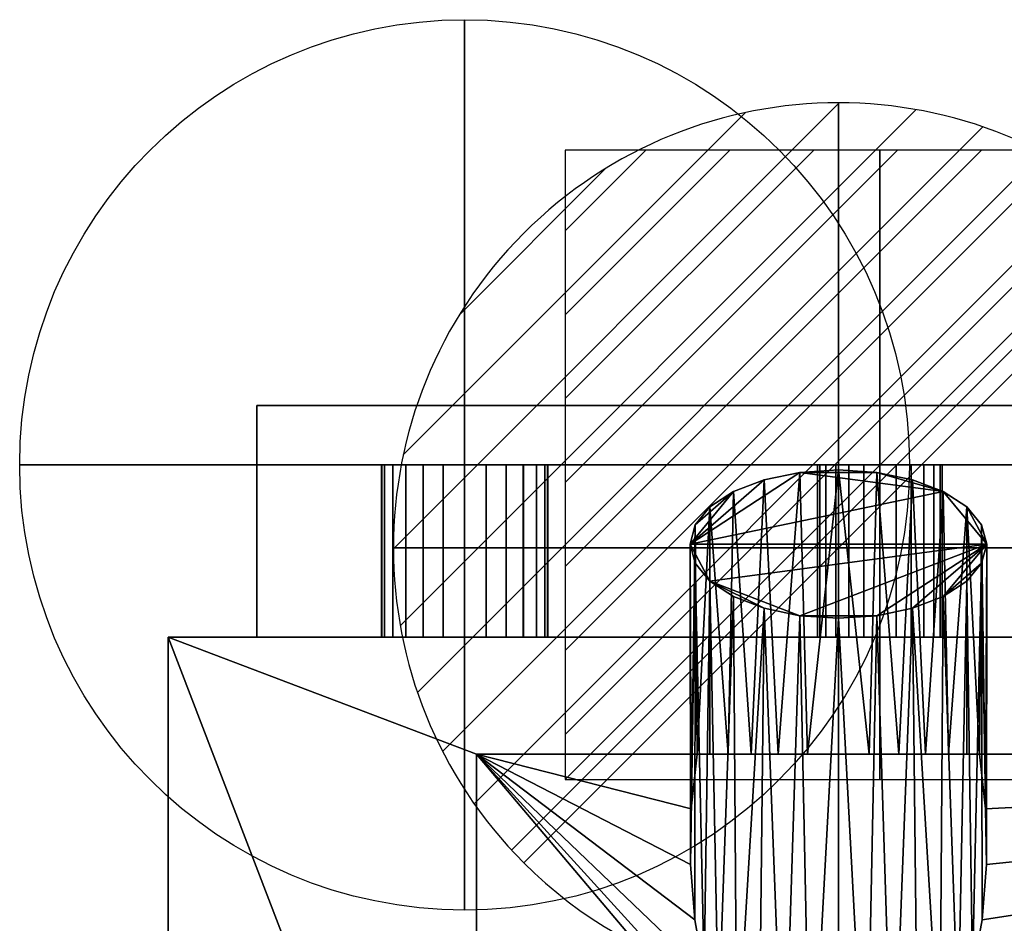
# Model space of a CAD drawing. Units: millimetres. Extents: x -1 to 1765, y -1486 to 1.
# Drawn here: x 475 to 641, y -168 to -16 of the extents above; entities that cross this region are included whole.
import ezdxf

# ---------------------------------------------------------------- set-up
doc = ezdxf.new("R2010")
doc.units = ezdxf.units.MM
for name, color, linetype in [('IQ_200_2D', 1, 'Continuous'), ('IQ_200_3D', 1, 'Continuous'), ('IQ_CON_DRAIN_INT', 7, 'Continuous'), ('IQ_CON_ELECTRICITY_INT', 7, 'Continuous')]:
    doc.layers.add(name, color=color, linetype=linetype)
doc.layers.add('IQ_CON_COLDWATER_INT', color=7, linetype='Continuous', lineweight=25)

# ---------------------------------------------------------------- blocks, each defined once
blk = doc.blocks.new('*X2')
at = {"color": 0}
for p, q in [((286.774344, 2204.447934), (296.618251, 2214.291842)), ((286.774344, 2205.862148), (295.204037, 2214.291842)), ((286.774344, 2207.276361), (293.789824, 2214.291842)), ((286.774344, 2208.690575), (292.37561, 2214.291842)), ((286.774344, 2210.104788), (290.961397, 2214.291842)), ((286.774344, 2211.519002), (289.547183, 2214.291842)), ((286.774344, 2212.933216), (288.13297, 2214.291842))]:
    blk.add_line(p, q, dxfattribs=at)
blk = doc.blocks.new('ELECTRICITY')
for p, q in [((2.1213, 2.1213), (-2.1213, 2.1213)), ((-2.1213, 2.1213), (-2.1213, -2.1213)), ((-2.1213, -2.1213), (2.1213, 2.1213)), ((2.1213, -2.1213), (2.1213, 2.1213)), ((-2.1213, -2.1213), (2.1213, -2.1213))]:
    blk.add_line(p, q)
at = {"extrusion": (-1, 0, 0)}
for p, q in [((0, -2.1213, 2.1213), (0, 2.1213, 2.1213)), ((0, 2.1213, -2.1213), (0, -2.1213, -2.1213)), ((0, 2.1213, 2.1213), (0, 2.1213, -2.1213)), ((0, 2.1213, -2.1213), (0, -2.1213, 2.1213)), ((0, -2.1213, -2.1213), (0, -2.1213, 2.1213))]:
    blk.add_line(p, q, dxfattribs=at)
at = {"extrusion": (0, -1, 0)}
for p, q in [((2.1213, 0, 2.1213), (-2.1213, 0, 2.1213)), ((-2.1213, 0, -2.1213), (2.1213, 0, -2.1213)), ((-2.1213, 0, 2.1213), (-2.1213, 0, -2.1213)), ((-2.1213, 0, -2.1213), (2.1213, 0, 2.1213)), ((2.1213, 0, -2.1213), (2.1213, 0, 2.1213))]:
    blk.add_line(p, q, dxfattribs=at)
at = {"xscale": 0.4000000000000909, "yscale": 0.4000000000000909, "zscale": 0.4000000000000909}
blk.add_blockref('*X2', (-116.8311, -883.5954), dxfattribs=at)
at = {"extrusion": (-1, 0, 0), "xscale": 0.3999999999999773, "yscale": 0.3999999999999773, "zscale": 0.3999999999999773}
blk.add_blockref('*X2', (-116.8311, -883.5954), dxfattribs=at)
at = {"extrusion": (0, -1, 0), "xscale": 0.4000000000000909, "yscale": 0.4000000000000909, "zscale": 0.4000000000000909}
blk.add_blockref('*X2', (-116.8311, -883.5954), dxfattribs=at)
blk = doc.blocks.new('coldwater')
blk.add_circle((0, 0), 3)
at = {"extrusion": (-1, 0, 0)}
blk.add_circle((0, 0), 3, dxfattribs=at)
at = {"extrusion": (0, -1, 0)}
blk.add_circle((0, 0), 3, dxfattribs=at)
blk = doc.blocks.new('*X4')
at = {"color": 0}
for p, q in [((313.993, 2209.039), (321.505, 2216.552)), ((314.108, 2207.74), (322.804, 2216.436)), ((314.158, 2210.619), (319.926, 2216.386)), ((314.399, 2206.617), (323.928, 2216.145)), ((314.821, 2205.625), (324.919, 2215.723)), ((315.101, 2212.976), (317.568, 2215.443)), ((315.354, 2204.743), (325.801, 2215.191)), ((315.985, 2203.96), (326.584, 2214.559))]:
    blk.add_line(p, q, dxfattribs=at)
blk = doc.blocks.new('drain')
blk.add_line((-2.1213, -2.1213), (2.1213, 2.1213))
at = {"extrusion": (-1, 0, 0)}
blk.add_line((0, 2.1213, -2.1213), (0, -2.1213, 2.1213), dxfattribs=at)
at = {"extrusion": (0, -1, 0)}
blk.add_line((-2.1213, 0, -2.1213), (2.1213, 0, 2.1213), dxfattribs=at)
at = {"extrusion": (-1, 0, 0)}
for start, end in [(45, 225), (225, 45)]:
    blk.add_arc((0, 0), 3, start, end, dxfattribs=at)
for start, end in [(45, 225), (225, 45)]:
    blk.add_arc((0, 0), 3, start, end)
at = {"extrusion": (0, -1, 0)}
for start, end in [(45, 225), (225, 45)]:
    blk.add_arc((0, 0), 3, start, end, dxfattribs=at)
at = {"xscale": 0.4000000000000909, "yscale": 0.4000000000000909, "zscale": 0.4000000000000909}
blk.add_blockref('*X4', (-128.5971, -883.6206), dxfattribs=at)
at = {"extrusion": (-1, 0, 0), "xscale": 0.3999999999999773, "yscale": 0.3999999999999773, "zscale": 0.3999999999999773}
blk.add_blockref('*X4', (-128.5971, -883.6206), dxfattribs=at)
at = {"extrusion": (0, -1, 0), "xscale": 0.4000000000000909, "yscale": 0.4000000000000909, "zscale": 0.4000000000000909}
blk.add_blockref('*X4', (-128.5971, -883.6206), dxfattribs=at)

msp = doc.modelspace()

# ---------------------------------------------------------------- linework, layer by layer
at = {"layer": 'IQ_200_2D'}
for p, q in [((515, -81), (515, -120)), ((815, -81), (515, -81)), ((500, -916), (500, -120)), ((500, -120), (1411, -120))]:
    msp.add_line(p, q, dxfattribs=at)

# ---------------------------------------------------------------- block references
at = {"layer": 'IQ_CON_COLDWATER_INT', "xscale": 25, "yscale": 25, "zscale": 25}
msp.add_blockref('coldwater', (550, -91), dxfattribs=at)
msp.add_blockref('coldwater', (550, -91), dxfattribs=at)
at = {"layer": 'IQ_CON_DRAIN_INT', "xscale": 25, "yscale": 25, "zscale": 25}
msp.add_blockref('drain', (613, -105), dxfattribs=at)
at = {"layer": 'IQ_CON_ELECTRICITY_INT', "xscale": 25, "yscale": 25, "zscale": 25}
msp.add_blockref('ELECTRICITY', (620, -91), dxfattribs=at)

# ---------------------------------------------------------------- meshes
at = {"layer": 'IQ_200_3D'}
mesh = msp.add_polyface(dxfattribs=at)
corners = [(515, -81, 1779), (515, -81, 1379), (515, -120, 1379), (515, -120, 1779)]
mesh.append_faces([[corners[k] for k in face] for face in [(0, 1, 2, 3)]])
mesh = msp.add_polyface(dxfattribs=at)
corners = [(815, -120, 1379), (515, -120, 1379), (515, -81, 1379), (815, -81, 1379)]
mesh.append_faces([[corners[k] for k in face] for face in [(0, 1, 2, 3)]])
mesh = msp.add_polyface(dxfattribs=at)
corners = [(815, -81, 1379), (515, -81, 1379), (515, -81, 1779), (815, -81, 1779)]
mesh.append_faces([[corners[k] for k in face] for face in [(0, 1, 2, 3)]])
mesh = msp.add_polyface(dxfattribs=at)
corners = [(815, -81, 1779), (515, -81, 1779), (515, -120, 1779), (815, -120, 1779)]
mesh.append_faces([[corners[k] for k in face] for face in [(0, 1, 2, 3)]])
mesh = msp.add_polyface(dxfattribs=at)
corners = [(536.02, -91, 255), (536.49, -91, 258.62), (537.89, -91, 261.99), (540.11, -91, 264.89), (543.01, -91, 267.11), (546.38, -91, 268.51), (550, -91, 268.98), (553.62, -91, 268.51), (556.99, -91, 267.11), (559.89, -91, 264.89), (562.11, -91, 261.99), (563.51, -91, 258.62), (563.98, -91, 255), (563.51, -91, 251.38), (562.11, -91, 248.01), (559.89, -91, 245.11), (556.99, -91, 242.89), (553.62, -91, 241.49), (550, -91, 241.02), (546.38, -91, 241.49), (543.01, -91, 242.89), (540.11, -91, 245.11), (537.89, -91, 248.01), (536.49, -91, 251.38), (536, -91, 330), (536.48, -91, 333.62), (537.88, -91, 337), (540.1, -91, 339.9), (543, -91, 342.12), (546.38, -91, 343.52), (550, -91, 344), (553.62, -91, 343.52), (557, -91, 342.12), (559.9, -91, 339.9), (562.12, -91, 337), (563.52, -91, 333.62), (564, -91, 330), (563.52, -91, 326.38), (562.12, -91, 323), (559.9, -91, 320.1), (557, -91, 317.88), (553.62, -91, 316.48), (550, -91, 316), (546.38, -91, 316.48), (543, -91, 317.88), (540.1, -91, 320.1), (537.88, -91, 323), (536.48, -91, 326.38), (609.5, -91, 258), (609.86, -91, 260.72), (610.91, -91, 263.25), (612.58, -91, 265.42), (614.75, -91, 267.09), (617.28, -91, 268.14), (620, -91, 268.5), (622.72, -91, 268.14), (625.25, -91, 267.09), (627.42, -91, 265.42), (629.09, -91, 263.25), (630.14, -91, 260.72), (630.5, -91, 258), (630.14, -91, 255.28), (629.09, -91, 252.75), (627.42, -91, 250.58), (625.25, -91, 248.91), (622.72, -91, 247.86), (620, -91, 247.5), (617.28, -91, 247.86), (614.75, -91, 248.91), (612.58, -91, 250.58), (610.91, -91, 252.75), (609.86, -91, 255.28)]
mesh.append_faces([[corners[k] for k in face] for face in [(4, 2, 3), (35, 33, 34), (41, 39, 40), (62, 60, 61)]], dxfattribs={"vtx0": -1})
mesh.append_faces([[corners[k] for k in face] for face in [(11, 1, 9, 10), (31, 35, 30)]], dxfattribs={"vtx0": -1, "vtx1": -1})
mesh.append_faces([[corners[k] for k in face] for face in [(2, 6, 9, 1), (24, 27, 45), (63, 57, 60, 62), (48, 51, 69)]], dxfattribs={"vtx0": -1, "vtx1": -1, "vtx2": -1})
mesh.append_faces([[corners[k] for k in face] for face in [(35, 45, 27, 30)]], dxfattribs={"vtx0": -1, "vtx1": -1, "vtx2": -1, "vtx3": -1})
mesh.append_faces([[corners[k] for k in face] for face in [(15, 18, 22, 23), (69, 57, 63, 64)]], dxfattribs={"vtx0": -1, "vtx1": -1, "vtx3": -1})
mesh.append_faces([[corners[k] for k in face] for face in [(23, 12, 13)]], dxfattribs={"vtx0": -1, "vtx2": -1})
mesh.append_faces([[corners[k] for k in face] for face in [(1, 11, 12, 23), (37, 41, 42, 45), (51, 56, 57, 69)]], dxfattribs={"vtx0": -1, "vtx2": -1, "vtx3": -1})
mesh.append_faces([[corners[k] for k in face] for face in [(17, 18, 15, 16), (0, 1, 23), (19, 20, 18), (50, 51, 48, 49)]], dxfattribs={"vtx1": -1})
mesh.append_faces([[corners[k] for k in face] for face in [(7, 8, 9, 6), (46, 47, 24, 45), (43, 44, 45, 42), (58, 59, 60, 57), (70, 71, 48, 69), (67, 68, 69, 66)]], dxfattribs={"vtx2": -1})
mesh.append_faces([[corners[k] for k in face] for face in [(4, 5, 6, 2), (13, 14, 15, 23), (20, 21, 22, 18), (31, 32, 33, 35), (35, 36, 37, 45), (37, 38, 39, 41), (54, 55, 56, 51), (64, 65, 66, 69)]], dxfattribs={"vtx2": -1, "vtx3": -1})
mesh.append_faces([[corners[k] for k in face] for face in [(27, 28, 29, 30), (24, 25, 26, 27), (51, 52, 53, 54)]], dxfattribs={"vtx3": -1})
mesh = msp.add_polyface(dxfattribs=at)
corners = [(564, -91, 330), (563.52, -91, 333.62), (562.12, -91, 337), (559.9, -91, 339.9), (557, -91, 342.12), (553.62, -91, 343.52), (550, -91, 344), (546.38, -91, 343.52), (543, -91, 342.12), (540.1, -91, 339.9), (537.88, -91, 337), (536.48, -91, 333.62), (536, -91, 330), (536, -120, 330), (536.48, -120, 333.62), (537.88, -120, 337), (540.1, -120, 339.9), (543, -120, 342.12), (546.38, -120, 343.52), (550, -120, 344), (553.62, -120, 343.52), (557, -120, 342.12), (559.9, -120, 339.9), (562.12, -120, 337), (563.52, -120, 333.62), (564, -120, 330)]
mesh.append_faces([[corners[k] for k in face] for face in [(1, 24, 25, 0)]], dxfattribs={"vtx0": -1})
mesh.append_faces([[corners[k] for k in face] for face in [(8, 17, 18, 7), (9, 16, 17, 8), (7, 18, 19, 6), (5, 20, 21, 4), (4, 21, 22, 3), (2, 23, 24, 1), (3, 22, 23, 2), (20, 5, 6, 19)]], dxfattribs={"vtx0": -1, "vtx2": -1})
mesh.append_faces([[corners[k] for k in face] for face in [(13, 14, 11, 12)]], dxfattribs={"vtx1": -1})
mesh.append_faces([[corners[k] for k in face] for face in [(10, 11, 14, 15), (9, 10, 15, 16)]], dxfattribs={"vtx1": -1, "vtx3": -1})
mesh = msp.add_polyface(dxfattribs=at)
corners = [(536, -91, 330), (536.48, -91, 326.38), (537.88, -91, 323), (540.1, -91, 320.1), (543, -91, 317.88), (546.38, -91, 316.48), (550, -91, 316), (553.62, -91, 316.48), (557, -91, 317.88), (559.9, -91, 320.1), (562.12, -91, 323), (563.52, -91, 326.38), (564, -91, 330), (564, -120, 330), (563.52, -120, 326.38), (562.12, -120, 323), (559.9, -120, 320.1), (557, -120, 317.88), (553.62, -120, 316.48), (550, -120, 316), (546.38, -120, 316.48), (543, -120, 317.88), (540.1, -120, 320.1), (537.88, -120, 323), (536.48, -120, 326.38), (536, -120, 330)]
mesh.append_faces([[corners[k] for k in face] for face in [(1, 24, 25, 0)]], dxfattribs={"vtx0": -1})
mesh.append_faces([[corners[k] for k in face] for face in [(18, 7, 8, 17), (7, 18, 19, 6), (5, 20, 21, 4), (4, 21, 22, 3), (2, 23, 24, 1), (3, 22, 23, 2), (20, 5, 6, 19)]], dxfattribs={"vtx0": -1, "vtx2": -1})
mesh.append_faces([[corners[k] for k in face] for face in [(13, 14, 11, 12)]], dxfattribs={"vtx1": -1})
mesh.append_faces([[corners[k] for k in face] for face in [(14, 15, 10, 11), (15, 16, 9, 10), (16, 17, 8, 9)]], dxfattribs={"vtx1": -1, "vtx3": -1})
mesh = msp.add_polyface(dxfattribs=at)
corners = [(563.98, -91, 255), (563.51, -91, 258.62), (562.11, -91, 261.99), (559.89, -91, 264.89), (556.99, -91, 267.11), (553.62, -91, 268.51), (550, -91, 268.98), (546.38, -91, 268.51), (543.01, -91, 267.11), (540.11, -91, 264.89), (537.89, -91, 261.99), (536.49, -91, 258.62), (536.02, -91, 255), (536.02, -120, 255), (536.49, -120, 258.62), (537.89, -120, 261.99), (540.11, -120, 264.89), (543.01, -120, 267.11), (546.38, -120, 268.51), (550, -120, 268.98), (553.62, -120, 268.51), (556.99, -120, 267.11), (559.89, -120, 264.89), (562.11, -120, 261.99), (563.51, -120, 258.62), (563.98, -120, 255)]
mesh.append_faces([[corners[k] for k in face] for face in [(1, 24, 25, 0)]], dxfattribs={"vtx0": -1})
mesh.append_faces([[corners[k] for k in face] for face in [(8, 17, 18, 7), (9, 16, 17, 8), (7, 18, 19, 6), (5, 20, 21, 4), (4, 21, 22, 3), (2, 23, 24, 1), (3, 22, 23, 2), (20, 5, 6, 19)]], dxfattribs={"vtx0": -1, "vtx2": -1})
mesh.append_faces([[corners[k] for k in face] for face in [(13, 14, 11, 12)]], dxfattribs={"vtx1": -1})
mesh.append_faces([[corners[k] for k in face] for face in [(10, 11, 14, 15), (9, 10, 15, 16)]], dxfattribs={"vtx1": -1, "vtx3": -1})
mesh = msp.add_polyface(dxfattribs=at)
corners = [(536.02, -91, 255), (536.49, -91, 251.38), (537.89, -91, 248.01), (540.11, -91, 245.11), (543.01, -91, 242.89), (546.38, -91, 241.49), (550, -91, 241.02), (553.62, -91, 241.49), (556.99, -91, 242.89), (559.89, -91, 245.11), (562.11, -91, 248.01), (563.51, -91, 251.38), (563.98, -91, 255), (563.98, -120, 255), (563.51, -120, 251.38), (562.11, -120, 248.01), (559.89, -120, 245.11), (556.99, -120, 242.89), (553.62, -120, 241.49), (550, -120, 241.02), (546.38, -120, 241.49), (543.01, -120, 242.89), (540.11, -120, 245.11), (537.89, -120, 248.01), (536.49, -120, 251.38), (536.02, -120, 255)]
mesh.append_faces([[corners[k] for k in face] for face in [(1, 24, 25, 0)]], dxfattribs={"vtx0": -1})
mesh.append_faces([[corners[k] for k in face] for face in [(11, 14, 15, 10), (10, 15, 16, 9), (8, 17, 18, 7), (9, 16, 17, 8), (7, 18, 19, 6), (5, 20, 21, 4), (4, 21, 22, 3), (2, 23, 24, 1), (3, 22, 23, 2), (20, 5, 6, 19)]], dxfattribs={"vtx0": -1, "vtx2": -1})
mesh.append_faces([[corners[k] for k in face] for face in [(12, 13, 14, 11)]], dxfattribs={"vtx2": -1})
mesh = msp.add_polyface(dxfattribs=at)
corners = [(630.5, -91, 258), (630.14, -91, 260.72), (629.09, -91, 263.25), (627.42, -91, 265.42), (625.25, -91, 267.09), (622.72, -91, 268.14), (620, -91, 268.5), (617.28, -91, 268.14), (614.75, -91, 267.09), (612.58, -91, 265.42), (610.91, -91, 263.25), (609.86, -91, 260.72), (609.5, -91, 258), (609.5, -120, 258), (609.86, -120, 260.72), (610.91, -120, 263.25), (612.58, -120, 265.42), (614.75, -120, 267.09), (617.28, -120, 268.14), (620, -120, 268.5), (622.72, -120, 268.14), (625.25, -120, 267.09), (627.42, -120, 265.42), (629.09, -120, 263.25), (630.14, -120, 260.72), (630.5, -120, 258)]
mesh.append_faces([[corners[k] for k in face] for face in [(13, 14, 11, 12), (0, 1, 24, 25)]], dxfattribs={"vtx1": -1})
mesh.append_faces([[corners[k] for k in face] for face in [(14, 15, 10, 11), (16, 17, 8, 9), (15, 16, 9, 10), (17, 18, 7, 8), (6, 7, 18, 19), (19, 20, 5, 6), (20, 21, 4, 5), (22, 23, 2, 3), (21, 22, 3, 4), (23, 24, 1, 2)]], dxfattribs={"vtx1": -1, "vtx3": -1})
mesh = msp.add_polyface(dxfattribs=at)
corners = [(609.5, -91, 258), (609.86, -91, 255.28), (610.91, -91, 252.75), (612.58, -91, 250.58), (614.75, -91, 248.91), (617.28, -91, 247.86), (620, -91, 247.5), (622.72, -91, 247.86), (625.25, -91, 248.91), (627.42, -91, 250.58), (629.09, -91, 252.75), (630.14, -91, 255.28), (630.5, -91, 258), (630.5, -120, 258), (630.14, -120, 255.28), (629.09, -120, 252.75), (627.42, -120, 250.58), (625.25, -120, 248.91), (622.72, -120, 247.86), (620, -120, 247.5), (617.28, -120, 247.86), (614.75, -120, 248.91), (612.58, -120, 250.58), (610.91, -120, 252.75), (609.86, -120, 255.28), (609.5, -120, 258)]
mesh.append_faces([[corners[k] for k in face] for face in [(13, 14, 11, 12), (0, 1, 24, 25)]], dxfattribs={"vtx1": -1})
mesh.append_faces([[corners[k] for k in face] for face in [(14, 15, 10, 11), (16, 17, 8, 9), (15, 16, 9, 10), (17, 18, 7, 8), (6, 7, 18, 19), (19, 20, 5, 6), (20, 21, 4, 5), (22, 23, 2, 3), (21, 22, 3, 4), (23, 24, 1, 2)]], dxfattribs={"vtx1": -1, "vtx3": -1})
mesh = msp.add_polyface(dxfattribs=at)
corners = [(613, -91.84, 100.8), (619.47, -92.26, 100.06), (625.5, -93.51, 97.9), (630.68, -95.5, 94.46), (634.65, -98.09, 89.98), (637.15, -101.1, 84.75), (638, -104.34, 79.15), (637.15, -107.57, 73.55), (634.65, -110.59, 68.33), (630.68, -113.17, 63.84), (625.5, -115.16, 60.4), (619.47, -116.41, 58.24), (613, -116.84, 57.5), (606.53, -116.41, 58.24), (600.5, -115.16, 60.4), (595.32, -113.17, 63.84), (591.35, -110.59, 68.33), (588.85, -107.57, 73.55), (588, -104.34, 79.15), (588.85, -101.1, 84.75), (591.35, -98.09, 89.98), (595.32, -95.5, 94.46), (600.5, -93.51, 97.9), (606.53, -92.26, 100.06)]
mesh.append_faces([[corners[k] for k in face] for face in [(11, 6, 10)]], dxfattribs={"vtx0": -1, "vtx1": -1})
mesh.append_faces([[corners[k] for k in face] for face in [(23, 3, 18), (18, 6, 16), (6, 13, 16), (11, 13, 6), (3, 23, 1), (18, 3, 6)]], dxfattribs={"vtx0": -1, "vtx1": -1, "vtx2": -1})
mesh.append_faces([[corners[k] for k in face] for face in [(16, 13, 14), (21, 18, 19), (18, 22, 23), (6, 9, 10)]], dxfattribs={"vtx0": -1, "vtx2": -1})
mesh.append_faces([[corners[k] for k in face] for face in [(15, 16, 14), (20, 21, 19), (0, 1, 23), (2, 3, 1), (5, 6, 4)]], dxfattribs={"vtx1": -1})
mesh.append_faces([[corners[k] for k in face] for face in [(21, 22, 18), (6, 7, 9), (3, 4, 6)]], dxfattribs={"vtx1": -1, "vtx2": -1})
mesh.append_faces([[corners[k] for k in face] for face in [(16, 17, 18), (7, 8, 9), (11, 12, 13)]], dxfattribs={"vtx2": -1})
mesh = msp.add_polyface(dxfattribs=at)
corners = [(613, -91.84, 100.8), (606.53, -92.26, 100.06), (600.5, -93.51, 97.9), (595.32, -95.5, 94.46), (591.35, -98.09, 89.98), (588.85, -101.1, 84.75), (588, -104.34, 79.15), (588.85, -107.57, 73.55), (591.35, -110.59, 68.33), (595.32, -113.17, 63.84), (600.5, -115.16, 60.4), (606.53, -116.41, 58.24), (613, -116.84, 57.5), (613, -205.17, 108.5), (608.32, -204.28, 108.5), (603.8, -201.66, 108.5), (599.61, -197.39, 108.5), (595.89, -191.63, 108.5), (592.78, -184.57, 108.5), (590.38, -176.48, 108.5), (588.79, -167.63, 108.5), (588.05, -158.34, 108.5), (588.2, -148.93, 108.5), (589.22, -139.75, 108.5), (591.34, -139.75, 114.02), (594.41, -139.75, 118.9), (598.3, -139.75, 122.95), (602.83, -139.75, 125.97), (607.8, -139.75, 127.83), (613, -139.75, 128.46)]
mesh.append_faces([[corners[k] for k in face] for face in [(0, 28, 29)]], dxfattribs={"vtx0": -1})
mesh.append_faces([[corners[k] for k in face] for face in [(15, 11, 14), (16, 10, 15), (11, 15, 10), (8, 19, 7), (20, 7, 19), (26, 3, 25), (24, 4, 23), (22, 6, 21)]], dxfattribs={"vtx0": -1, "vtx1": -1})
mesh.append_faces([[corners[k] for k in face] for face in [(10, 16, 17), (8, 18, 19), (21, 6, 7), (4, 24, 25), (2, 26, 27), (22, 5, 6), (5, 22, 23), (25, 3, 4), (26, 2, 3), (28, 0, 1)]], dxfattribs={"vtx0": -1, "vtx2": -1})
mesh.append_faces([[corners[k] for k in face] for face in [(17, 18, 9), (9, 10, 17), (11, 12, 14), (20, 21, 7), (8, 9, 18), (27, 28, 1), (4, 5, 23), (1, 2, 27)]], dxfattribs={"vtx1": -1, "vtx2": -1})
mesh.append_faces([[corners[k] for k in face] for face in [(12, 13, 14)]], dxfattribs={"vtx2": -1})
mesh = msp.add_polyface(dxfattribs=at)
corners = [(613, -116.84, 57.5), (619.47, -116.41, 58.24), (625.5, -115.16, 60.4), (630.68, -113.17, 63.84), (634.65, -110.59, 68.33), (637.15, -107.57, 73.55), (638, -104.34, 79.15), (637.15, -101.1, 84.75), (634.65, -98.09, 89.98), (630.68, -95.5, 94.46), (625.5, -93.51, 97.9), (619.47, -92.26, 100.06), (613, -91.84, 100.8), (613, -139.75, 128.46), (618.2, -139.75, 127.83), (623.17, -139.75, 125.97), (627.7, -139.75, 122.95), (631.59, -139.75, 118.9), (634.66, -139.75, 114.02), (636.78, -139.75, 108.5), (637.8, -148.93, 108.5), (637.95, -158.34, 108.5), (637.21, -167.63, 108.5), (635.62, -176.48, 108.5), (633.22, -184.57, 108.5), (630.11, -191.63, 108.5), (626.39, -197.39, 108.5), (622.2, -201.66, 108.5), (617.68, -204.28, 108.5), (613, -205.17, 108.5)]
mesh.append_faces([[corners[k] for k in face] for face in [(15, 11, 14), (11, 15, 10), (8, 19, 7), (24, 4, 23), (25, 3, 24), (26, 2, 25)]], dxfattribs={"vtx0": -1, "vtx1": -1})
mesh.append_faces([[corners[k] for k in face] for face in [(8, 17, 18), (7, 19, 20), (20, 6, 7), (2, 26, 27), (5, 22, 23), (21, 5, 6), (24, 3, 4), (25, 2, 3), (28, 0, 1)]], dxfattribs={"vtx0": -1, "vtx2": -1})
mesh.append_faces([[corners[k] for k in face] for face in [(29, 0, 28)]], dxfattribs={"vtx1": -1})
mesh.append_faces([[corners[k] for k in face] for face in [(16, 17, 9), (15, 16, 10), (9, 10, 16), (11, 12, 14), (8, 9, 17), (18, 19, 8), (20, 21, 6), (27, 28, 1), (21, 22, 5), (4, 5, 23), (1, 2, 27)]], dxfattribs={"vtx1": -1, "vtx2": -1})
mesh.append_faces([[corners[k] for k in face] for face in [(12, 13, 14)]], dxfattribs={"vtx2": -1})
mesh = msp.add_polyface(dxfattribs=at)
corners = [(500, -916, 150), (500, -120, 150), (1411, -120, 150), (1411, -916, 150), (1341.19, -916, 150), (1341.19, -844, 150), (845.02, -844, 150), (845.02, -916, 150), (819, -896.69, 150), (819, -139.75, 150), (552, -139.75, 150), (552, -896.69, 150)]
mesh.append_faces([[corners[k] for k in face] for face in [(5, 2, 3, 4)]], dxfattribs={"vtx0": -1})
mesh.append_faces([[corners[k] for k in face] for face in [(5, 6, 9, 2)]], dxfattribs={"vtx1": -1, "vtx2": -1, "vtx3": -1})
mesh.append_faces([[corners[k] for k in face] for face in [(9, 10, 1, 2), (0, 1, 10, 11), (7, 0, 11, 8), (8, 9, 6, 7)]], dxfattribs={"vtx1": -1, "vtx3": -1})
mesh = msp.add_polyface(dxfattribs=at)
corners = [(1411, -120, 1794), (500, -120, 1794), (500, -916, 1794), (778, -916, 1794), (778, -844, 1794), (1411, -844, 1794)]
mesh.append_faces([[corners[k] for k in face] for face in [(2, 3, 4, 1)]], dxfattribs={"vtx2": -1})
mesh.append_faces([[corners[k] for k in face] for face in [(4, 5, 0, 1)]], dxfattribs={"vtx3": -1})
mesh = msp.add_polyface(dxfattribs=at)
corners = [(1411, -120, 150), (500, -120, 150), (500, -120, 1794), (1411, -120, 1794), (815, -120, 1379), (815, -120, 1779), (515, -120, 1779), (515, -120, 1379)]
mesh.append_faces([[corners[k] for k in face] for face in [(5, 3, 4)]], dxfattribs={"vtx0": -1, "vtx1": -1})
mesh.append_faces([[corners[k] for k in face] for face in [(2, 6, 7, 1), (1, 7, 4)]], dxfattribs={"vtx0": -1, "vtx2": -1})
mesh.append_faces([[corners[k] for k in face] for face in [(0, 1, 4, 3)]], dxfattribs={"vtx1": -1, "vtx2": -1})
mesh.append_faces([[corners[k] for k in face] for face in [(2, 3, 5, 6)]], dxfattribs={"vtx1": -1, "vtx3": -1})
mesh = msp.add_polyface(dxfattribs=at)
corners = [(500, -916, 150), (500, -916, 1794), (500, -120, 1794), (500, -120, 150)]
mesh.append_faces([[corners[k] for k in face] for face in [(0, 1, 2, 3)]])
mesh = msp.add_polyface(dxfattribs=at)
corners = [(536.02, -120, 255), (536.49, -120, 251.38), (537.89, -120, 248.01), (540.11, -120, 245.11), (543.01, -120, 242.89), (546.38, -120, 241.49), (550, -120, 241.02), (553.62, -120, 241.49), (556.99, -120, 242.89), (559.89, -120, 245.11), (562.11, -120, 248.01), (563.51, -120, 251.38), (563.98, -120, 255), (563.51, -120, 258.62), (562.11, -120, 261.99), (559.89, -120, 264.89), (556.99, -120, 267.11), (553.62, -120, 268.51), (550, -120, 268.98), (546.38, -120, 268.51), (543.01, -120, 267.11), (540.11, -120, 264.89), (537.89, -120, 261.99), (536.49, -120, 258.62), (536, -120, 330), (536.48, -120, 326.38), (537.88, -120, 323), (540.1, -120, 320.1), (543, -120, 317.88), (546.38, -120, 316.48), (550, -120, 316), (553.62, -120, 316.48), (557, -120, 317.88), (559.9, -120, 320.1), (562.12, -120, 323), (563.52, -120, 326.38), (564, -120, 330), (563.52, -120, 333.62), (562.12, -120, 337), (559.9, -120, 339.9), (557, -120, 342.12), (553.62, -120, 343.52), (550, -120, 344), (546.38, -120, 343.52), (543, -120, 342.12), (540.1, -120, 339.9), (537.88, -120, 337), (536.48, -120, 333.62), (609.5, -120, 258), (609.86, -120, 255.28), (610.91, -120, 252.75), (612.58, -120, 250.58), (614.75, -120, 248.91), (617.28, -120, 247.86), (620, -120, 247.5), (622.72, -120, 247.86), (625.25, -120, 248.91), (627.42, -120, 250.58), (629.09, -120, 252.75), (630.14, -120, 255.28), (630.5, -120, 258), (630.14, -120, 260.72), (629.09, -120, 263.25), (627.42, -120, 265.42), (625.25, -120, 267.09), (622.72, -120, 268.14), (620, -120, 268.5), (617.28, -120, 268.14), (614.75, -120, 267.09), (612.58, -120, 265.42), (610.91, -120, 263.25), (609.86, -120, 260.72)]
mesh.append_faces([[corners[k] for k in face] for face in [(9, 6, 7, 8), (4, 2, 3), (22, 20, 21), (33, 31, 32), (39, 37, 38), (24, 46, 47), (37, 35, 36), (60, 57, 58, 59), (48, 69, 70, 71)]], dxfattribs={"vtx0": -1})
mesh.append_faces([[corners[k] for k in face] for face in [(57, 63, 51, 56), (60, 63, 57)]], dxfattribs={"vtx0": -1, "vtx1": -1, "vtx2": -1})
mesh.append_faces([[corners[k] for k in face] for face in [(6, 9, 2, 4), (27, 35, 37, 45), (69, 48, 51, 63)]], dxfattribs={"vtx0": -1, "vtx1": -1, "vtx2": -1, "vtx3": -1})
mesh.append_faces([[corners[k] for k in face] for face in [(24, 27, 45, 46)]], dxfattribs={"vtx0": -1, "vtx1": -1, "vtx3": -1})
mesh.append_faces([[corners[k] for k in face] for face in [(69, 63, 64)]], dxfattribs={"vtx0": -1, "vtx2": -1})
mesh.append_faces([[corners[k] for k in face] for face in [(37, 41, 42, 45)]], dxfattribs={"vtx0": -1, "vtx2": -1, "vtx3": -1})
mesh.append_faces([[corners[k] for k in face] for face in [(1, 11, 12, 13)]], dxfattribs={"vtx0": -1, "vtx3": -1})
mesh.append_faces([[corners[k] for k in face] for face in [(1, 2, 9)]], dxfattribs={"vtx1": -1, "vtx2": -1})
mesh.append_faces([[corners[k] for k in face] for face in [(22, 23, 15, 18), (30, 31, 35, 27)]], dxfattribs={"vtx1": -1, "vtx2": -1, "vtx3": -1})
mesh.append_faces([[corners[k] for k in face] for face in [(4, 5, 6), (43, 44, 45, 42), (67, 68, 69, 66)]], dxfattribs={"vtx2": -1})
mesh.append_faces([[corners[k] for k in face] for face in [(9, 10, 11, 1), (23, 0, 1, 13), (13, 14, 15, 23), (18, 19, 20, 22), (33, 34, 35, 31), (39, 40, 41, 37), (54, 55, 56, 51), (64, 65, 66, 69)]], dxfattribs={"vtx2": -1, "vtx3": -1})
mesh.append_faces([[corners[k] for k in face] for face in [(15, 16, 17, 18), (27, 28, 29, 30), (24, 25, 26, 27), (51, 52, 53, 54), (48, 49, 50, 51), (60, 61, 62, 63)]], dxfattribs={"vtx3": -1})
mesh = msp.add_polyface(dxfattribs=at)
corners = [(552, -896.69, 150), (552, -139.75, 150), (552, -139.75, 108.5), (552, -872.73, 108.5)]
mesh.append_faces([[corners[k] for k in face] for face in [(0, 1, 2, 3)]])
mesh = msp.add_polyface(dxfattribs=at)
corners = [(819, -139.75, 108.5), (819, -872.73, 108.5), (552, -872.73, 108.5), (552, -139.75, 108.5), (589.22, -139.75, 108.5), (588.2, -148.93, 108.5), (588.05, -158.34, 108.5), (588.79, -167.63, 108.5), (590.38, -176.48, 108.5), (592.78, -184.57, 108.5), (595.89, -191.63, 108.5), (599.61, -197.39, 108.5), (603.8, -201.66, 108.5), (608.32, -204.28, 108.5), (613, -205.17, 108.5), (617.68, -204.28, 108.5), (622.2, -201.66, 108.5), (626.39, -197.39, 108.5), (630.11, -191.63, 108.5), (633.22, -184.57, 108.5), (635.62, -176.48, 108.5), (637.21, -167.63, 108.5), (637.95, -158.34, 108.5), (637.8, -148.93, 108.5), (636.78, -139.75, 108.5)]
mesh.append_faces([[corners[k] for k in face] for face in [(0, 23, 24), (5, 3, 4)]], dxfattribs={"vtx0": -1})
mesh.append_faces([[corners[k] for k in face] for face in [(18, 0, 17), (22, 0, 21)]], dxfattribs={"vtx0": -1, "vtx1": -1})
mesh.append_faces([[corners[k] for k in face] for face in [(0, 18, 19), (0, 22, 23), (0, 19, 20), (3, 10, 11, 2), (2, 11, 12), (3, 5, 6)]], dxfattribs={"vtx0": -1, "vtx2": -1})
mesh.append_faces([[corners[k] for k in face] for face in [(20, 21, 0), (13, 14, 2), (12, 13, 2), (14, 15, 2), (8, 9, 3), (6, 7, 3), (7, 8, 3), (9, 10, 3)]], dxfattribs={"vtx1": -1, "vtx2": -1})
mesh.append_faces([[corners[k] for k in face] for face in [(16, 17, 0, 1), (15, 16, 1, 2)]], dxfattribs={"vtx1": -1, "vtx3": -1})
mesh = msp.add_polyface(dxfattribs=at)
corners = [(819, -139.75, 150), (819, -139.75, 108.5), (636.78, -139.75, 108.5), (634.66, -139.75, 114.02), (631.59, -139.75, 118.9), (627.7, -139.75, 122.95), (623.17, -139.75, 125.97), (618.2, -139.75, 127.83), (613, -139.75, 128.46), (607.8, -139.75, 127.83), (602.83, -139.75, 125.97), (598.3, -139.75, 122.95), (594.41, -139.75, 118.9), (591.34, -139.75, 114.02), (589.22, -139.75, 108.5), (552, -139.75, 108.5), (552, -139.75, 150)]
mesh.append_faces([[corners[k] for k in face] for face in [(5, 0, 4), (10, 16, 9)]], dxfattribs={"vtx0": -1, "vtx1": -1})
mesh.append_faces([[corners[k] for k in face] for face in [(0, 3, 4), (0, 5, 6), (16, 12, 13, 15), (16, 11, 12)]], dxfattribs={"vtx0": -1, "vtx2": -1})
mesh.append_faces([[corners[k] for k in face] for face in [(14, 15, 13)]], dxfattribs={"vtx1": -1})
mesh.append_faces([[corners[k] for k in face] for face in [(6, 7, 0), (8, 9, 16), (10, 11, 16)]], dxfattribs={"vtx1": -1, "vtx2": -1})
mesh.append_faces([[corners[k] for k in face] for face in [(16, 0, 7, 8)]], dxfattribs={"vtx1": -1, "vtx3": -1})
mesh.append_faces([[corners[k] for k in face] for face in [(0, 1, 2, 3)]], dxfattribs={"vtx3": -1})

doc.saveas('drawing.dxf')
